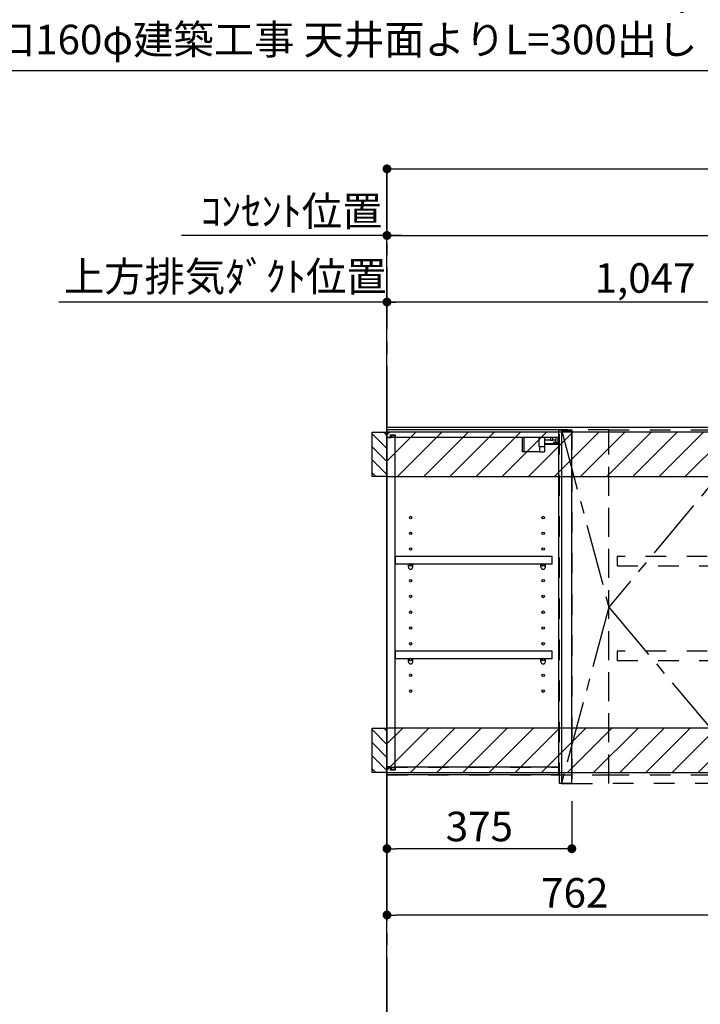
# Model space of a CAD drawing. Extents: x 55896 to 82369, y -22075 to -13205.
# Drawn here: x 73067 to 74448, y -18775 to -16778 of the extents above; entities that cross this region are included whole.
import ezdxf

# ---------------------------------------------------------------- set-up
doc = ezdxf.new("R2010")
doc.units = 0
doc.header["$LTSCALE"] = 50
doc.header["$MEASUREMENT"] = 0
for name, pattern in [('CENTER', [2, 1.25, -0.25, 0.25, -0.25]), ('HIDDEN', [0.375, 0.25, -0.125]), ('STYLE_03', [0.416641, 0.208282, -0.208359])]:
    doc.linetypes.add(name, pattern=pattern)
doc.layers.get('0').update_dxf_attribs({"linetype": 'CONTINUOUS'})
doc.layers.get('DEFPOINTS').update_dxf_attribs({"color": 146, "linetype": 'CONTINUOUS'})
for name, color, linetype in [('111-壁仕上', 3, 'CONTINUOUS'), ('121-キャビネット（中）', 253, 'HIDDEN'), ('122-扉', 6, 'CONTINUOUS'), ('123-扉向き', 231, 'CENTER'), ('130-穴加工', 9, 'CONTINUOUS'), ('141-パーツ', 31, 'CONTINUOUS'), ('150-機器', 8, 'CONTINUOUS'), ('160-文字', 254, 'CONTINUOUS'), ('166-寸法B', 11, 'CONTINUOUS'), ('180-補助', 161, 'CONTINUOUS')]:
    doc.layers.add(name, color=color, linetype=linetype)
doc.styles.add('KH001', font='txt')
doc.dimstyles.new('KH1xx030', dxfattribs={"dimscale": 30, "dimtxt": 2, "dimasz": 0.6, "dimexe": 0.3, "dimexo": 1.2, "dimgap": 0.5, "dimtad": 3, "dimdec": 1, "dimdsep": 46, "dimlunit": 6, "dimtxsty": 'KH001', "dimblk": 'DOT', "dimcen": 1, "dimdle": 1, "dimclrd": 256, "dimclre": 256, "dimclrt": 256, "dimadec": 0, "dimazin": 0, "dimtfac": 1, "dimtdec": 1, "dimtix": 1, "dimtmove": 2, "dimatfit": 3, "dimldrblk": 'CLOSEDBLANK', "dimfxl": 1, "dimtolj": 1, "dimtzin": 0, "dimlwd": -1, "dimlwe": -1, "dimarcsym": 0})

# ---------------------------------------------------------------- blocks, each defined once
blk = doc.blocks.new('_Dot')
at = {"color": 0, "linetype": 'ByBlock', "lineweight": -2}
blk.add_line((-0.5, 0), (-1, 0), dxfattribs=at)
at = {"color": 0, "linetype": 'ByBlock', "const_width": 0.5}
blk.add_lwpolyline([(-0.25, 0, 1), (0.25, 0, 1)], format="xyb", close=True, dxfattribs=at)
blk = doc.blocks.new('*D76')
at = {"layer": '166-寸法B', "transparency": 16777216}
for p, q in [((73812.3, -18345.9), (73812.3, -18468.4)), ((74187.3, -18362.9), (74187.3, -18468.4)), ((74169.3, -18459.4), (73830.3, -18459.4))]:
    blk.add_line(p, q, dxfattribs=at)
at = {"layer": 'DEFPOINTS', "color": 0, "transparency": 16777216}
for p in [(73812.3, -18309.9), (74187.3, -18326.9), (73812.3, -18459.4)]:
    blk.add_point(p, dxfattribs=at)
at = {"layer": '166-寸法B', "transparency": 16777216, "xscale": 18, "yscale": 18, "zscale": 18, "rotation": 180}
blk.add_blockref('_Dot', (73812.3, -18459.4), dxfattribs=at)
at = {"layer": '166-寸法B', "transparency": 16777216, "xscale": 18, "yscale": 18, "zscale": 18}
blk.add_blockref('_Dot', (74187.3, -18459.4), dxfattribs=at)
at = {"layer": '166-寸法B', "transparency": 16777216, "insert": (73999.8, -18414.4), "char_height": 60, "attachment_point": 5, "style": 'KH001'}
blk.add_mtext('\\A1;375', dxfattribs=at)
blk = doc.blocks.new('_ClosedBlank')
at = {"color": 0, "linetype": 'ByBlock', "lineweight": -2}
for p, q in [((-1, 0.17), (0, 0)), ((-1, 0.17), (-1, -0.17)), ((0, 0), (-1, -0.17))]:
    blk.add_line(p, q, dxfattribs=at)
blk = doc.blocks.new('*D77')
at = {"layer": '166-寸法B', "linetype": 'ByBlock', "transparency": 16777216}
for p, q in [((73812.3, -18345.9), (73812.3, -18602.9)), ((74574.3, -18360.9), (74574.3, -18602.9)), ((74556.3, -18593.9), (73830.3, -18593.9))]:
    blk.add_line(p, q, dxfattribs=at)
at = {"layer": 'DEFPOINTS', "color": 0, "transparency": 16777216}
for p in [(73812.3, -18309.9), (74574.3, -18324.9), (73812.3, -18593.9)]:
    blk.add_point(p, dxfattribs=at)
at = {"layer": '166-寸法B', "transparency": 16777216, "xscale": 18, "yscale": 18, "zscale": 18, "rotation": 180}
blk.add_blockref('_Dot', (73812.3, -18593.9), dxfattribs=at)
at = {"layer": '166-寸法B', "transparency": 16777216, "xscale": 18, "yscale": 18, "zscale": 18}
blk.add_blockref('_Dot', (74574.3, -18593.9), dxfattribs=at)
at = {"layer": '166-寸法B', "transparency": 16777216, "insert": (74193.3, -18548.9), "char_height": 60, "attachment_point": 5, "style": 'KH001'}
blk.add_mtext('\\A1;762', dxfattribs=at)
blk = doc.blocks.new('OPｳｫｰﾙｷｬﾋﾞC075L_S')
at = {"layer": '180-補助'}
h = blk.add_hatch(dxfattribs=at)
h.set_pattern_fill('ANSI31', color=256, scale=150, angle=180, style=0)
h.set_pattern_definition([(135, (454740.533, -192.24), (13.25825215, 13.25825215), [])])
h.paths.add_polyline_path([(0, -95), (-30, -95), (-30, -5), (0, -5)])
h = blk.add_hatch(dxfattribs=at)
h.set_pattern_fill('ANSI31', color=13, scale=300, style=0)
h.set_pattern_definition([(45, (-399945.077, 12913.052), (-26.5165043, 26.5165043), [])])
h.paths.add_polyline_path([(0, -5), (762, -5), (762, -95), (0, -95)])
h = blk.add_hatch(dxfattribs=at)
h.set_pattern_fill('ANSI31', color=256, scale=150, angle=180, style=0)
h.set_pattern_definition([(135, (454740.533, -792.24), (13.25825215, 13.25825215), [])])
h.paths.add_polyline_path([(0, -695), (-30, -695), (-30, -605), (0, -605)])
h = blk.add_hatch(dxfattribs=at)
h.set_pattern_fill('ANSI31', color=13, scale=300, style=0)
h.set_pattern_definition([(45, (-399945.077, 12923.052), (-26.5165043, 26.5165043), [])])
h.paths.add_polyline_path([(0, -605), (762, -605), (762, -695), (0, -695)])
at = {"layer": '121-キャビネット（中）', "color": 13, "linetype": 'STYLE_03', "ltscale": 4}
for p, q in [((350, -16), (0, -16)), ((16, -16), (16, -684)), ((0, -684), (350, -684)), ((450, -700), (750, -700))]:
    blk.add_line(p, q, dxfattribs=at)
for points in [[(0, -700), (450, -700), (450, 0), (0, 0)], [(350, 0), (375, 0), (375, -717), (350, -717)], [(450, 0), (375, 0), (375, -717), (450, -717)], [(450, -717), (450, 0), (750, 0), (750, -717)], [(762, -700), (750, -700), (750, 0), (762, 0)], [(762, -700), (750, -700), (750, 0), (762, 0)], [(733, -256.8), (467, -256.8), (467, -275.8), (733, -275.8)], [(733, -448.8), (467, -448.8), (467, -467.8), (733, -467.8)]]:
    blk.add_lwpolyline(points, close=True, dxfattribs=at)
at = {"layer": '122-扉', "color": 253}
for p, q in [((0, -16), (0, 0)), ((348.5, 0), (0, 0)), ((7.4, -16), (0, -16)), ((8.5, -16.5), (0.5, -16.5)), ((0.5, -683.5), (0.5, -16.5)), ((7.4, -16), (7.4, -10)), ((7.4, -10), (16.5, -10)), ((8.5, -11.5), (8.5, -16.5)), ((8.5, -11.5), (16.5, -11.5)), ((16.5, -10), (16.5, -16)), ((16.5, -688.5), (16.5, -11.5)), ((349, -16), (16.5, -16)), ((348.5, 0), (349, 0)), ((349, -16), (349, 0)), ((349, -684), (349, -16)), ((375, -3), (354, -3)), ((354, -3), (354, -717)), ((375, -717), (375, -3)), ((335.5, -256.8), (17, -256.8)), ((17, -256.8), (17, -272.8)), ((335.5, -272.8), (335.5, -256.8)), ((43.5, -272.8), (17, -272.8)), ((312.5, -272.8), (52.5, -272.8)), ((335.5, -272.8), (321.5, -272.8)), ((335.5, -448.8), (17, -448.8)), ((17, -448.8), (17, -464.8)), ((335.5, -464.8), (335.5, -448.8)), ((43.5, -464.8), (17, -464.8)), ((312.5, -464.8), (52.5, -464.8)), ((335.5, -464.8), (321.5, -464.8)), ((0, -684), (0, -700)), ((7.4, -684), (0, -684)), ((8.5, -683.5), (0.5, -683.5)), ((7.4, -690), (7.4, -684)), ((16.5, -690), (7.4, -690)), ((8.5, -683.5), (8.5, -688.5)), ((8.5, -688.5), (16.5, -688.5)), ((349, -684), (16.5, -684)), ((16.5, -684), (16.5, -690)), ((349, -700), (349, -684)), ((349, -700), (0, -700)), ((354, -717), (375, -717))]:
    blk.add_line(p, q, dxfattribs=at)
at = {"layer": '123-扉向き', "color": 13, "ltscale": 2}
for p, q in [((750, 0), (450, -360)), ((450, -360), (750, -717))]:
    blk.add_line(p, q, dxfattribs=at)
blk.add_lwpolyline([(354, 0), (450, -360), (354, -717)], dxfattribs=at)
at = {"layer": '130-穴加工', "linetype": 'Continuous'}
for centre in [(48, -178), (317, -178), (48, -210), (317, -210), (48, -242), (317, -242), (48, -274), (317, -274), (48, -306), (317, -306), (48, -338), (317, -338), (48, -370), (317, -370), (48, -402), (317, -402), (48, -434), (317, -434), (48, -466), (317, -466), (48, -498), (317, -498), (48, -530), (317, -530)]:
    blk.add_circle(centre, 2.5, dxfattribs=at)
at = {"layer": '141-パーツ'}
for p, q in [((274.5, -16), (274.5, -45)), ((277.5, -16), (277.5, -45)), ((308.5, -34.5), (308.5, -16)), ((320.5, -34.5), (320.5, -16)), ((331.5, -16), (331.5, -21)), ((336.5, -21), (336.5, -16)), ((342.5, -16), (342.5, -21)), ((347.5, -25.5), (347.5, -16)), ((320.5, -34.5), (308.5, -34.5)), ((309.5, -34.5), (309.5, -45)), ((319.5, -34.5), (319.5, -45)), ((331.5, -21), (320.5, -21)), ((320.5, -28), (348.5, -28)), ((320.5, -29), (348.5, -29)), ((331.5, -21), (336.5, -21)), ((342.5, -21), (336.5, -21)), ((338, -25.5), (342.5, -23.5)), ((342.5, -25.5), (338, -25.5)), ((342.5, -23.5), (342.5, -21)), ((342.5, -23.5), (342.5, -25.5)), ((342.5, -25.5), (347.5, -25.5)), ((277.5, -45), (274.5, -45)), ((309.5, -45), (277.5, -45)), ((309.5, -45), (319.5, -45))]:
    blk.add_line(p, q, dxfattribs=at)
at = {"layer": '141-パーツ', "linetype": 'Continuous'}
for p, q in [((46.1, -272.8), (43.5, -272.8)), ((43.5, -278.3), (43.5, -272.8)), ((52.5, -272.8), (49.9, -272.8)), ((52.5, -278.3), (52.5, -272.8)), ((312.5, -278.3), (312.5, -272.8)), ((315.1, -272.8), (312.5, -272.8)), ((321.5, -272.8), (318.9, -272.8)), ((321.5, -278.3), (321.5, -272.8)), ((46.1, -464.8), (43.5, -464.8)), ((43.5, -470.3), (43.5, -464.8)), ((52.5, -464.8), (49.9, -464.8)), ((52.5, -470.3), (52.5, -464.8)), ((312.5, -470.3), (312.5, -464.8)), ((315.1, -464.8), (312.5, -464.8)), ((321.5, -464.8), (318.9, -464.8)), ((321.5, -470.3), (321.5, -464.8))]:
    blk.add_line(p, q, dxfattribs=at)
for centre in [(48, -274), (317, -274), (48, -466), (317, -466)]:
    blk.add_circle(centre, 2.25, dxfattribs=at)
for centre, start, end in [((48, -278.3), 180, 270), ((48, -278.3), 270, 0), ((317, -278.3), 180, 270), ((317, -278.3), 270, 0), ((48, -470.3), 180, 270), ((48, -470.3), 270, 0), ((317, -470.3), 180, 270), ((317, -470.3), 270, 0)]:
    blk.add_arc(centre, 4.5, start, end, dxfattribs=at)
at = {"layer": '150-機器', "color": 253, "linetype": 'Continuous'}
for points in [[(0, -95), (-30, -95), (-30, -5), (0, -5)], [(0, -695), (-30, -695), (-30, -605), (0, -605)]]:
    blk.add_lwpolyline(points, close=True, dxfattribs=at)
at = {"layer": '180-補助', "color": 13}
for points in [[(762, -5), (0, -5), (0, -95), (762, -95)], [(762, -605), (0, -605), (0, -695), (762, -695)]]:
    blk.add_lwpolyline(points, close=True, dxfattribs=at)
blk = doc.blocks.new('*D345')
at = {"layer": '166-寸法B', "transparency": 16777216}
for p, q in [((73812.3, -17568.9), (73812.3, -17341.9)), ((74841.3, -17350.9), (73830.3, -17350.9)), ((74859.3, -17435.9), (74859.3, -17341.9))]:
    blk.add_line(p, q, dxfattribs=at)
at = {"layer": 'DEFPOINTS', "color": 0, "transparency": 16777216}
for p in [(73812.3, -17350.9), (74859.3, -17471.9), (73812.3, -17604.9)]:
    blk.add_point(p, dxfattribs=at)
at = {"layer": '166-寸法B', "transparency": 16777216, "xscale": 18, "yscale": 18, "zscale": 18, "rotation": 180}
blk.add_blockref('_Dot', (73812.3, -17350.9), dxfattribs=at)
at = {"layer": '166-寸法B', "transparency": 16777216, "xscale": 18, "yscale": 18, "zscale": 18}
blk.add_blockref('_Dot', (74859.3, -17350.9), dxfattribs=at)
at = {"layer": '166-寸法B', "transparency": 16777216, "insert": (74335.8, -17302.1), "char_height": 60, "attachment_point": 5, "style": 'KH001'}
blk.add_mtext('\\A1;1,047', dxfattribs=at)
blk = doc.blocks.new('*D346')
at = {"layer": '166-寸法B', "transparency": 16777216}
for p, q in [((73842.3, -17350.9), (73146.8, -17350.9)), ((73812.3, -17568.9), (73812.3, -17341.9))]:
    blk.add_line(p, q, dxfattribs=at)
at = {"layer": 'DEFPOINTS', "color": 0, "transparency": 16777216}
for p in [(73176.8, -17350.9), (73176.8, -17483.1), (73812.3, -17604.9)]:
    blk.add_point(p, dxfattribs=at)
at = {"layer": '166-寸法B', "transparency": 16777216, "insert": (73484.3, -17299.2), "char_height": 60, "attachment_point": 5, "style": 'KH001'}
blk.add_mtext('\\A1;上方排気ﾀﾞｸﾄ位置', dxfattribs=at)
blk = doc.blocks.new('_None')
blk = doc.blocks.new('*D347')
at = {"layer": '166-寸法B', "transparency": 16777216}
for p, q in [((73812.3, -17568.9), (73812.3, -17206.9)), ((73842.3, -17215.9), (73395.8, -17215.9))]:
    blk.add_line(p, q, dxfattribs=at)
at = {"layer": 'DEFPOINTS', "color": 0, "transparency": 16777216}
for p in [(73425.8, -17215.9), (73425.8, -17507.4), (73812.3, -17604.9)]:
    blk.add_point(p, dxfattribs=at)
at = {"layer": '166-寸法B', "transparency": 16777216, "insert": (73619, -17166.5), "char_height": 60, "attachment_point": 5, "style": 'KH001'}
blk.add_mtext('\\A1;ｺﾝｾﾝﾄ位置', dxfattribs=at)
blk = doc.blocks.new('*D348')
at = {"layer": '166-寸法B', "transparency": 16777216}
for p, q in [((73812.3, -17568.9), (73812.3, -17206.9)), ((75349.3, -17568.9), (75349.3, -17206.9)), ((73830.3, -17215.9), (75331.3, -17215.9))]:
    blk.add_line(p, q, dxfattribs=at)
at = {"layer": 'DEFPOINTS', "color": 0, "transparency": 16777216}
for p in [(75349.3, -17215.9), (73812.3, -17604.9), (75349.3, -17604.9)]:
    blk.add_point(p, dxfattribs=at)
at = {"layer": '166-寸法B', "transparency": 16777216, "xscale": 18, "yscale": 18, "zscale": 18, "rotation": 180}
blk.add_blockref('_Dot', (73812.3, -17215.9), dxfattribs=at)
at = {"layer": '166-寸法B', "transparency": 16777216, "xscale": 18, "yscale": 18, "zscale": 18}
blk.add_blockref('_Dot', (75349.3, -17215.9), dxfattribs=at)
at = {"layer": '166-寸法B', "transparency": 16777216, "insert": (74580.8, -17167.1), "char_height": 60, "attachment_point": 5, "style": 'KH001'}
blk.add_mtext('\\A1;1,537', dxfattribs=at)
blk = doc.blocks.new('*D353')
at = {"layer": '166-寸法B', "transparency": 16777216}
for p, q in [((73812.3, -17643.5), (73812.3, -17071.8)), ((73830.3, -17080.8), (75456.3, -17080.8)), ((75474.3, -17703.9), (75474.3, -17071.8))]:
    blk.add_line(p, q, dxfattribs=at)
at = {"layer": 'DEFPOINTS', "color": 0, "transparency": 16777216}
for p in [(75474.3, -17080.8), (73812.3, -17679.5), (75474.3, -17739.9)]:
    blk.add_point(p, dxfattribs=at)
at = {"layer": '166-寸法B', "transparency": 16777216, "xscale": 18, "yscale": 18, "zscale": 18, "rotation": 180}
blk.add_blockref('_Dot', (73812.3, -17080.8), dxfattribs=at)
at = {"layer": '166-寸法B', "transparency": 16777216, "xscale": 18, "yscale": 18, "zscale": 18}
blk.add_blockref('_Dot', (75474.3, -17080.8), dxfattribs=at)
at = {"layer": '166-寸法B', "transparency": 16777216, "insert": (74643.3, -17032), "char_height": 60, "attachment_point": 5, "style": 'KH001'}
blk.add_mtext('\\A1;1,662', dxfattribs=at)

msp = doc.modelspace()

# ---------------------------------------------------------------- linework, layer by layer
at = {"layer": '111-壁仕上', "color": 253, "linetype": 'CENTER', "ltscale": 2}
msp.add_line((73812.25, -17080.77), (73812.25, -20905.11), dxfattribs=at)
at = {"layer": '111-壁仕上', "ltscale": 2}
for p, q in [((73812.25, -17604.89), (75813.49, -17604.89)), ((73812.25, -20004.89), (73812.25, -17604.89))]:
    msp.add_line(p, q, dxfattribs=at)

# ---------------------------------------------------------------- block references
at = {"layer": '122-扉'}
msp.add_blockref('OPｳｫｰﾙｷｬﾋﾞC075L_S', (73812.25, -17609.89), dxfattribs=at)

# ---------------------------------------------------------------- texts
at = {"layer": '160-文字', "insert": (74442.16, -16867.29), "char_height": 60, "attachment_point": 9, "style": 'KH001'}
msp.add_mtext('{上方排気時ﾀﾞｸﾄ接続口150φ\\P開口160φ建築工事 天井面よりL=300出し}', dxfattribs=at)

# ---------------------------------------------------------------- dimensions: what is measured, and where the dimension line sits
at = {"layer": '166-寸法B'}
for base, p1, p2, picture, middle in [((75474.25, -17080.77), (73812.25, -17679.55), (75474.25, -17739.88), '*D353', (74643.25, -17031.97)), ((73812.25, -18459.35), (74187.25, -18326.89), (73812.25, -18309.89), '*D76', (73999.75, -18414.35))]:
    dim = msp.add_linear_dim(base=base, p1=p1, p2=p2, angle=180, dimstyle='KH1xx030', dxfattribs=at)
    dim.commit()
    dim.dimension.update_dxf_attribs({"geometry": picture, "text_midpoint": middle})
dim = msp.add_linear_dim(base=(73425.83, -17215.9), p1=(73812.25, -17604.88), p2=(73425.83, -17507.43), text='ｺﾝｾﾝﾄ位置', dimstyle='KH1xx030', override={"dimblk1": 'None', "dimblk2": 'None', "dimsah": 1, "dimse2": 1}, dxfattribs=at)
dim.commit()
dim.dimension.update_dxf_attribs({"geometry": '*D347', "text_midpoint": (73619.04, -17166.48)})
for base, p1, p2, picture, middle in [((75349.25, -17215.9), (73812.25, -17604.88), (75349.25, -17604.89), '*D348', (74580.75, -17167.09)), ((73812.25, -17350.9), (74859.25, -17471.88), (73812.25, -17604.88), '*D345', (74335.75, -17302.09))]:
    dim = msp.add_linear_dim(base=base, p1=p1, p2=p2, dimstyle='KH1xx030', dxfattribs=at)
    dim.commit()
    dim.dimension.update_dxf_attribs({"geometry": picture, "text_midpoint": middle})
dim = msp.add_linear_dim(base=(73176.83, -17350.9), p1=(73812.25, -17604.88), p2=(73176.83, -17483.07), text='上方排気ﾀﾞｸﾄ位置', dimstyle='KH1xx030', override={"dimblk1": 'None', "dimblk2": 'None', "dimsah": 1, "dimse2": 1}, dxfattribs=at)
dim.commit()
dim.dimension.update_dxf_attribs({"geometry": '*D346', "text_midpoint": (73484.29, -17299.19), "dimtype": 128})
dim = msp.add_linear_dim(base=(73812.25, -18593.87), p1=(74574.25, -18324.89), p2=(73812.25, -18309.89), angle=180, dimstyle='KH1xx030', override={"dimfxl": 0.5, "dimarcsym": 1}, dxfattribs=at)
dim.commit()
dim.dimension.update_dxf_attribs({"geometry": '*D77', "text_midpoint": (74193.25, -18548.87)})

# ---------------------------------------------------------------- leaders
at = {"layer": '160-文字', "annotation_type": 0, "has_hookline": 1, "hookline_direction": 1, "text_width": 1425.99}
msp.add_leader([(74859.25, -17708.83), (74475.16, -16882.29), (74457.16, -16882.29)], dimstyle='KH1xx030', override={"dimgap": 0.5, "dimtad": 1}, dxfattribs=at)

doc.saveas('drawing.dxf')
